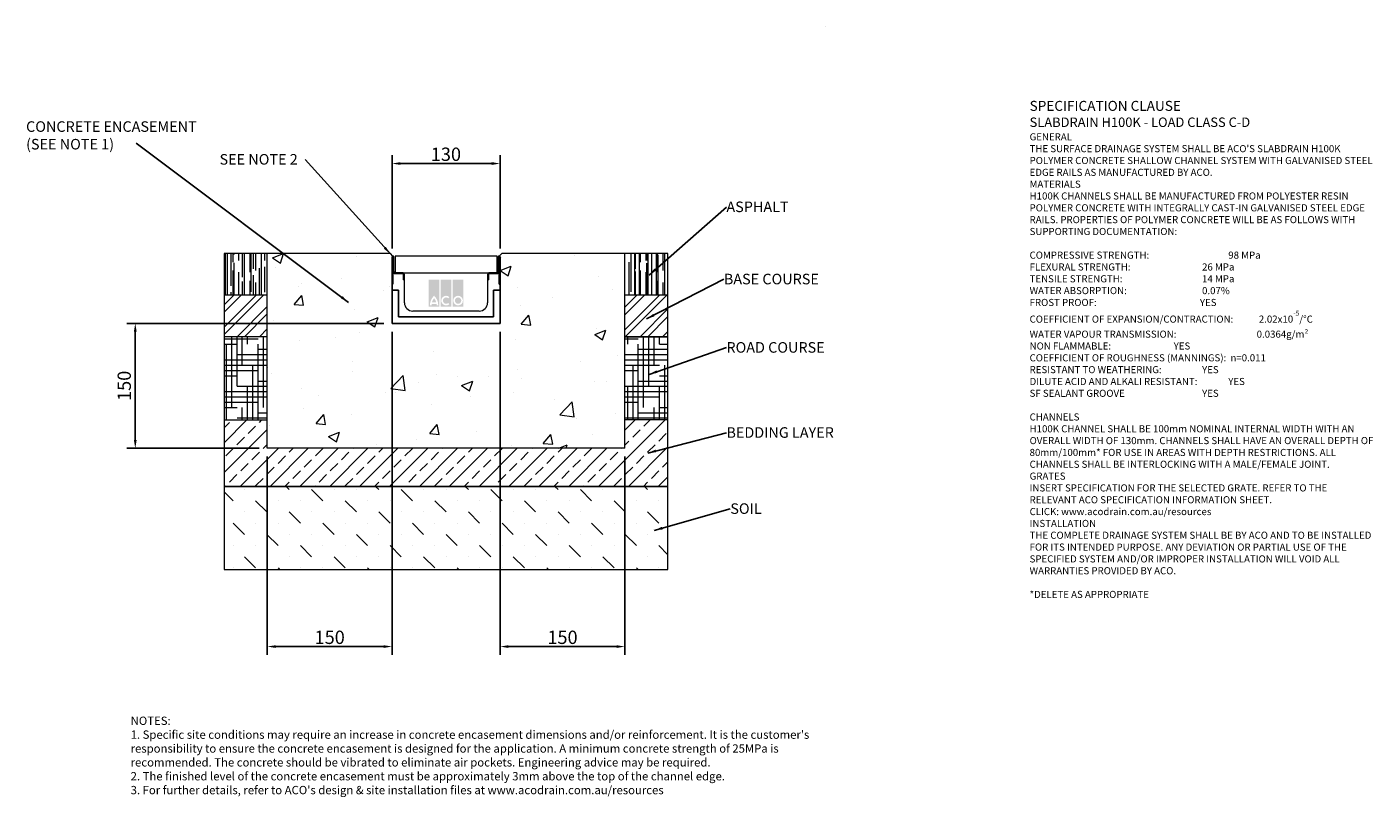
# Model space of a CAD drawing. Units: millimetres. Extents: x 503 to 2122, y 40 to 967.
import ezdxf

# ---------------------------------------------------------------- set-up
doc = ezdxf.new("R2010")
doc.units = ezdxf.units.MM
doc.header["$PDSIZE"] = -5
doc.layers.add('DETAIL', color=7, linetype='Continuous')
doc.layers.add('Text', color=7, linetype='Continuous')
doc.layers.add('DIMENSIONS', color=7, linetype='Continuous', lineweight=0)
doc.layers.add('NOTES', color=7, linetype='Continuous', lineweight=0)
doc.styles.add('Annotative', font='arial.ttf', dxfattribs={"height": 0.09375})
doc.styles.add('SLDTEXTSTYLE0', font='GOTHIC.TTF')
doc.styles.get("Standard").update_dxf_attribs({"font": 'ARIAL.TTF'})
doc.dimstyles.new('ISO-25', dxfattribs={"dimtxt": 2.5, "dimasz": 2.5, "dimexe": 1.25, "dimexo": 0.625, "dimtad": 1, "dimdsep": 46, "dimtxsty": 'Standard', "dimcen": 2.5, "dimadec": 0, "dimazin": 0, "dimtfac": 1, "dimtofl": 0, "dimtmove": 0, "dimatfit": 3, "dimfxl": 1, "dimarcsym": 0})
doc.dimstyles.new('SLDDIMSTYLE0', dxfattribs={"dimtxt": 16, "dimasz": 10, "dimexe": 10, "dimexo": 10, "dimgap": 0.875, "dimtad": 0, "dimtih": 1, "dimtoh": 1, "dimzin": 12, "dimdsep": 46, "dimtxsty": 'SLDTEXTSTYLE0', "dimcen": 0.09, "dimclrd": 7, "dimclre": 7, "dimclrt": 7, "dimadec": 0, "dimazin": 0, "dimtfac": 1, "dimtofl": 0, "dimtmove": 0, "dimatfit": 3, "dimfxl": 1, "dimtolj": 1, "dimtzin": 12, "dimarcsym": 0})
doc.dimstyles.new('SLDDIMSTYLE1', dxfattribs={"dimtxt": 3, "dimasz": 10, "dimexe": 0, "dimexo": 0.0625, "dimgap": 0.75, "dimtad": 0, "dimtih": 1, "dimtoh": 1, "dimdec": 0, "dimzin": 0, "dimdsep": 46, "dimtxsty": 'Standard', "dimblk1": 'DOT', "dimblk2": 'DOT', "dimsah": 1, "dimcen": 0.09, "dimadec": 0, "dimazin": 0, "dimtfac": 1, "dimtdec": 0, "dimtofl": 0, "dimtmove": 0, "dimatfit": 3, "dimfxl": 1, "dimtolj": 1, "dimtzin": 0, "dimarcsym": 0})
pattern_1 = [(0, (-57.027, -1192.7503), (25.4, 6.35), [101.6, -50.8]), (90, (-57.027, -1192.7503), (-6.35, -25.4), [101.6, -50.8])]

# ---------------------------------------------------------------- blocks, each defined once
blk = doc.blocks.new('*D122')
at = {"layer": 'Defpoints', "color": 0}
for p in [(1072.2, 802.3), (942.2, 690), (1072.2, 690)]:
    blk.add_point(p, dxfattribs=at)
at = {"layer": 'DIMENSIONS', "color": 7, "lineweight": -2}
for p, q in [((942.2, 700), (942.2, 812.3)), ((1072.2, 700), (1072.2, 812.3)), ((952.2, 802.3), (1062.2, 802.3))]:
    blk.add_line(p, q, dxfattribs=at)
at = {"layer": 'DIMENSIONS', "color": 7}
for points in [[(952.2, 804), (952.2, 800.7), (942.2, 802.3)], [(1062.2, 800.7), (1062.2, 804), (1072.2, 802.3)]]:
    blk.add_solid(points, dxfattribs=at)
at = {"layer": 'DIMENSIONS', "color": 7, "lineweight": 9, "insert": (1007, 813.5), "char_height": 16, "attachment_point": 5}
blk.add_mtext('\\A1;130', dxfattribs=at)
blk = doc.blocks.new('*D123')
at = {"layer": 'Defpoints', "color": 0}
for p in [(1072.2, 610), (1222.2, 460), (1222.2, 221.5)]:
    blk.add_point(p, dxfattribs=at)
at = {"layer": 'DIMENSIONS', "color": 7, "lineweight": -2}
for p, q in [((1072.2, 600), (1072.2, 211.5)), ((1222.2, 450), (1222.2, 211.5)), ((1082.2, 221.5), (1212.2, 221.5))]:
    blk.add_line(p, q, dxfattribs=at)
at = {"layer": 'DIMENSIONS', "color": 7}
for points in [[(1082.2, 223.1), (1082.2, 219.8), (1072.2, 221.5)], [(1212.2, 219.8), (1212.2, 223.1), (1222.2, 221.5)]]:
    blk.add_solid(points, dxfattribs=at)
at = {"layer": 'DIMENSIONS', "color": 7, "lineweight": 9, "insert": (1147.2, 232.6), "char_height": 16, "attachment_point": 5}
blk.add_mtext('\\A1;150', dxfattribs=at)
blk = doc.blocks.new('*D124')
at = {"layer": 'Defpoints', "color": 0}
for p in [(942.2, 610), (792.2, 460), (792.2, 221.5)]:
    blk.add_point(p, dxfattribs=at)
at = {"layer": 'DIMENSIONS', "color": 7, "lineweight": -2}
for p, q in [((942.2, 600), (942.2, 211.5)), ((792.2, 450), (792.2, 211.5)), ((932.2, 221.5), (802.2, 221.5))]:
    blk.add_line(p, q, dxfattribs=at)
at = {"layer": 'DIMENSIONS', "color": 7}
for points in [[(802.2, 223.1), (802.2, 219.8), (792.2, 221.5)], [(932.2, 219.8), (932.2, 223.1), (942.2, 221.5)]]:
    blk.add_solid(points, dxfattribs=at)
at = {"layer": 'DIMENSIONS', "color": 7, "lineweight": 9, "insert": (867.2, 232.6), "char_height": 16, "attachment_point": 5}
blk.add_mtext('\\A1;150', dxfattribs=at)
blk = doc.blocks.new('*D126')
at = {"color": 0, "lineweight": -2}
for p, q in [((932.2, 610), (623.4, 610)), ((633.4, 600), (633.4, 470)), ((782.2, 460), (623.4, 460))]:
    blk.add_line(p, q, dxfattribs=at)
at = {"color": 0}
for points in [[(635.1, 600), (631.7, 600), (633.4, 610)], [(631.7, 470), (635.1, 470), (633.4, 460)]]:
    blk.add_solid(points, dxfattribs=at)
at = {"layer": 'Defpoints', "color": 0}
for p in [(942.2, 610), (633.4, 460), (792.2, 460)]:
    blk.add_point(p, dxfattribs=at)
at = {"color": 0, "lineweight": 9, "insert": (622.2, 535), "char_height": 16, "attachment_point": 5, "rotation": 90}
blk.add_mtext('150', dxfattribs=at)
blk = doc.blocks.new('_DOT')
at = {"color": 0, "linetype": 'ByBlock', "lineweight": -2}
blk.add_line((-0.5, 0), (-1, 0), dxfattribs=at)
at = {"color": 0, "linetype": 'ByBlock', "lineweight": -2, "const_width": 0.5}
blk.add_lwpolyline([(-0.25, 0, 1), (0.25, 0, 1)], format="xyb", close=True, dxfattribs=at)

msp = doc.modelspace()

# ---------------------------------------------------------------- hatches: boundary and pattern name
at = {"lineweight": 9}
h = msp.add_hatch(dxfattribs=at)
h.set_pattern_fill('AR-RROOF', color=256, scale=0.4, angle=270, style=0)
h.paths.add_polyline_path([(792.164, 644.098), (792.164, 694.098), (740.264, 694.098), (740.264, 644.098)])
h = msp.add_hatch(dxfattribs=at)
h.set_pattern_fill('AR-CONC', color=256, scale=0.75, style=0)
h.paths.add_polyline_path([(1222.164, 459.998), (1222.164, 559.998), (1222.164, 694.098), (1074.064, 694.098), (1071.064, 691.098, -0.41421356), (1072.164, 689.998), (1072.164, 671.098), (1072.164, 657.098), (1072.164, 649.998), (1072.164, 609.998), (942.164, 609.998), (942.164, 649.998), (942.164, 657.098), (942.164, 671.098), (942.164, 689.998, -0.41421356), (943.264, 691.098), (940.264, 694.098), (792.164, 694.098), (792.164, 459.998), (842.164, 459.998)])
h.paths.add_polyline_path([(1121.731, 643.507), (1181.731, 628.507), (1121.731, 628.507)], flags=16)
h.paths.add_polyline_path([(1109.026, 627.781), (1109.026, 642.821), (1117.706, 642.821), (1117.706, 627.781)], flags=24)
h.paths.add_polyline_path([(1144.209, 613.174), (1144.209, 628.164), (1156.119, 628.164), (1156.119, 613.174)], flags=24)
h = msp.add_hatch(dxfattribs=at)
h.set_pattern_fill('AR-RROOF', color=256, scale=0.4, angle=270, style=0)
h.paths.add_polyline_path([(1274.064, 644.098), (1274.064, 694.098), (1222.164, 694.098), (1222.164, 644.098)])
h = msp.add_hatch(dxfattribs=at)
h.set_pattern_fill('ANSI32', color=256, scale=2, style=0)
h.paths.add_polyline_path([(792.164, 594.098), (792.164, 644.098), (740.264, 644.098), (740.264, 594.098)])
h = msp.add_hatch(dxfattribs=at)
h.set_pattern_fill('ANSI32', color=256, scale=2, style=0)
h.paths.add_polyline_path([(1274.064, 594.098), (1274.064, 644.098), (1222.164, 644.098), (1222.164, 594.098)])
h = msp.add_hatch(dxfattribs=at)
h.set_pattern_fill('HOUND', color=256, scale=4, style=0)
h.set_pattern_definition(pattern_1)
h.paths.add_polyline_path([(792.164, 494.098), (792.164, 594.098), (740.264, 594.098), (740.264, 494.098)])
h = msp.add_hatch(dxfattribs=at)
h.set_pattern_fill('HOUND', color=256, scale=4, style=0)
h.set_pattern_definition(pattern_1)
h.paths.add_polyline_path([(1274.064, 494.098), (1274.064, 594.098), (1222.164, 594.098), (1222.164, 559.998), (1222.164, 494.098)])
h = msp.add_hatch(dxfattribs=at)
h.set_pattern_fill('ANSI33', color=256, scale=4, style=0)
h.set_pattern_definition([(45, (-57.027, -1192.75), (-17.9605, 17.9605), []), (45, (-39.067, -1192.75), (-17.9605, 17.9605), [12.7, -6.35])])
h.paths.add_polyline_path([(1274.064, 414.098), (1274.064, 494.098), (1222.164, 494.098), (1222.164, 459.998), (842.164, 459.998), (792.164, 459.998), (792.164, 494.098), (740.264, 494.098), (740.264, 414.098)])
h = msp.add_hatch(dxfattribs=at)
h.set_pattern_fill('MUDST', color=256, scale=3, angle=315, style=0)
h.set_pattern_definition([(315, (-57.027, -1192.75), (40.41115, -13.47038), [19.05, -19.05, 0, -19.05, 0, -19.05])])
h.paths.add_polyline_path([(1274.064, 314.098), (1274.064, 414.098), (740.264, 414.098), (740.264, 314.098)])
at = {"layer": 'DETAIL', "linetype": 'Continuous', "lineweight": 9}
h = msp.add_hatch(color=2, dxfattribs=at)
h.set_gradient(color1=(255, 41, 41), color2=(255, 41, 41), name='INVCURVED')
h.paths.add_polyline_path([(986.374, 630.284), (999.198, 630.284), (999.198, 662.651), (986.374, 662.651)])
h.paths.add_polyline_path([(1013.626, 630.284), (1013.626, 662.651), (1000.802, 662.651), (1000.802, 630.284)])
h.paths.add_polyline_path([(1028.054, 630.284), (1028.054, 662.651), (1015.229, 662.651), (1015.229, 630.284)])
h.paths.add_polyline_path([(995.361, 635.294, 0.10638101), (992.786, 640.448, 0.10638101), (990.211, 635.294)], flags=0)
h.paths.add_polyline_path([(989.852, 633.29), (995.72, 633.29, -0.02932183), (995.79, 631.687), (997.794, 631.687, 0.21174161), (992.786, 643.384, 0.21174161), (987.778, 631.687), (989.782, 631.687, -0.02932183)], flags=16)
h.paths.add_polyline_path([(1009.811, 640.282), (1011.101, 641.818, 2.24477708), (1011.101, 633.178), (1009.811, 634.715, -2.30077377)], flags=16)
h.paths.add_polyline_path([(1017.834, 637.498, 1), (1025.449, 637.498, 1)], flags=0)
h.paths.add_polyline_path([(1015.83, 637.498, 1), (1027.453, 637.498, 1)], flags=16)

# ---------------------------------------------------------------- linework, layer by layer
at = {"color": 8, "lineweight": 9}
msp.add_line((1464.039, 966.614), (1464.039, 966.614), dxfattribs=at)
at = {"color": 7, "linetype": 'Continuous', "lineweight": 9}
for p, q in [((740.264, 694.098), (740.264, 644.098)), ((940.264, 694.098), (740.264, 694.098)), ((943.264, 691.098), (940.264, 694.098)), ((942.164, 689.998), (942.164, 657.098)), ((942.164, 671.098), (942.164, 689.998)), ((943.164, 657.098), (943.164, 689.998)), ((943.364, 689.998), (943.364, 672.598)), ((944.364, 672.598), (944.364, 689.998)), ((945.864, 691.098), (945.864, 671.098)), ((1068.464, 691.098), (945.864, 691.098)), ((1068.464, 671.098), (1068.464, 691.098)), ((1069.964, 689.998), (1069.964, 672.598)), ((1070.964, 672.598), (1070.964, 689.998)), ((1074.064, 694.098), (1071.064, 691.098)), ((1071.164, 689.998), (1071.164, 657.098)), ((1072.164, 657.098), (1072.164, 689.998)), ((1072.164, 689.998), (1072.164, 671.098)), ((1274.064, 694.098), (1074.064, 694.098)), ((1274.064, 644.098), (1274.064, 694.098)), ((942.164, 609.998), (942.164, 671.098)), ((943.164, 672.598), (943.164, 657.098)), ((943.364, 672.598), (943.164, 672.598)), ((945.864, 671.098), (1068.464, 671.098)), ((954.664, 671.098), (945.864, 671.098)), ((954.664, 670.098), (945.864, 670.098)), ((945.864, 670.098), (954.664, 670.098)), ((956.164, 662.598), (956.164, 668.598)), ((956.164, 668.598), (956.164, 662.598)), ((957.164, 662.598), (957.164, 668.598)), ((1057.164, 668.598), (1057.164, 662.598)), ((1058.164, 668.598), (1058.164, 662.598)), ((1058.164, 662.598), (1058.164, 668.598)), ((1068.464, 671.098), (1059.664, 671.098)), ((1068.464, 670.098), (1059.664, 670.098)), ((1059.664, 670.098), (1068.464, 670.098)), ((1071.164, 672.598), (1070.964, 672.598)), ((1071.164, 657.098), (1071.164, 672.598)), ((1072.164, 671.098), (1072.164, 609.998)), ((943.164, 657.098), (942.164, 657.098)), ((942.164, 657.098), (942.164, 649.998)), ((942.164, 657.098), (943.164, 657.098)), ((950.164, 649.998), (942.164, 649.998)), ((942.164, 649.998), (942.164, 609.998)), ((942.164, 649.998), (950.164, 649.998)), ((950.164, 617.998), (950.164, 649.998)), ((950.164, 649.998), (950.164, 617.998)), ((957.164, 662.598), (956.164, 662.598)), ((956.164, 662.598), (957.164, 662.598)), ((957.164, 634.998), (957.164, 662.598)), ((1057.164, 662.598), (1057.164, 634.998)), ((1058.164, 662.598), (1057.164, 662.598)), ((1057.164, 662.598), (1058.164, 662.598)), ((1064.164, 649.998), (1064.164, 617.998)), ((1072.164, 649.998), (1064.164, 649.998)), ((1064.164, 649.998), (1072.164, 649.998)), ((1064.164, 617.998), (1064.164, 649.998)), ((1072.164, 657.098), (1071.164, 657.098)), ((1071.164, 657.098), (1072.164, 657.098)), ((1072.164, 649.998), (1072.164, 657.098)), ((1072.164, 609.998), (1072.164, 649.998)), ((792.164, 644.098), (740.264, 644.098)), ((740.264, 644.098), (740.264, 594.098)), ((1274.064, 644.098), (1222.164, 644.098)), ((1274.064, 594.098), (1274.064, 644.098)), ((1064.164, 617.998), (950.164, 617.998)), ((950.164, 617.998), (1064.164, 617.998)), ((1047.164, 624.998), (967.164, 624.998)), ((1072.164, 609.998), (942.164, 609.998)), ((942.164, 609.998), (1072.164, 609.998)), ((792.164, 594.098), (740.264, 594.098)), ((740.264, 594.098), (740.264, 494.098)), ((1222.164, 594.098), (1274.064, 594.098)), ((1274.064, 594.098), (1222.164, 594.098)), ((1274.064, 494.098), (1274.064, 594.098)), ((740.264, 494.098), (740.264, 414.098)), ((1274.064, 414.098), (1274.064, 494.098)), ((740.264, 414.098), (1274.064, 414.098)), ((740.264, 414.098), (740.264, 314.098)), ((1274.064, 414.098), (740.264, 414.098)), ((1274.064, 314.098), (1274.064, 414.098)), ((740.264, 314.098), (1274.064, 314.098))]:
    msp.add_line(p, q, dxfattribs=at)
at = {"lineweight": 9}
for p, q in [((792.164, 459.998), (792.164, 694.098)), ((1222.164, 459.998), (1222.164, 694.098)), ((1222.164, 459.998), (1222.164, 559.998)), ((740.264, 494.098), (792.164, 494.098)), ((1274.064, 494.098), (1222.164, 494.098)), ((842.164, 459.998), (792.164, 459.998)), ((1222.164, 459.998), (842.164, 459.998))]:
    msp.add_line(p, q, dxfattribs=at)
at = {"color": 7, "linetype": 'Continuous', "lineweight": 9}
for centre, radius, start, end in [((943.264, 689.998), 1.1, 0, 180), ((943.264, 689.998), 1.1, 90, 180), ((943.264, 689.998), 0.1, 0, 180), ((1071.064, 689.998), 1.1, 0, 180), ((1071.064, 689.998), 0.1, 0, 180), ((1071.064, 689.998), 1.1, 0, 90), ((945.864, 672.598), 2.5, 180, 270), ((945.864, 672.598), 2.5, 180, 270), ((945.864, 672.598), 1.5, 180, 270), ((954.664, 668.598), 2.5, 0, 90), ((954.664, 668.598), 1.5, 0, 90), ((954.664, 668.598), 1.5, 0, 90), ((1059.664, 668.598), 2.5, 90, 180), ((1059.664, 668.598), 1.5, 90, 180), ((1059.664, 668.598), 1.5, 90, 180), ((1068.464, 672.598), 2.5, 270, 0), ((1068.464, 672.598), 1.5, 270, 0), ((1068.464, 672.598), 2.5, 270, 0), ((967.164, 634.998), 10, 180, 270), ((1047.164, 634.998), 10, 270, 0)]:
    msp.add_arc(centre, radius, start, end, dxfattribs=at)

# ---------------------------------------------------------------- texts
at = {"layer": 'NOTES', "lineweight": 9, "char_height": 12.7, "attachment_point": 1, "style": 'SLDTEXTSTYLE0'}
for s, insert in [('{\\fArial|b0|i0;CONCRETE ENCASEMENT\\P(SEE NOTE 1)}', (502.079, 853.135)), ('{\\fArial|b0|i0;SEE NOTE 2}', (734.726, 813.747)), ('{\\fArial|b0|i0;ASPHALT}', (1344.367, 756.635)), ('{\\fArial|b0|i0;BASE COURSE}', (1341.265, 669.784)), ('{\\fArial|b0|i0;ROAD COURSE}', (1344.367, 587.586)), ('{\\fArial|b0|i0;BEDDING LAYER}', (1344.367, 485.225)), ('{\\fArial|b0|i0;SOIL}', (1349.019, 393.722))]:
    msp.add_mtext(s, dxfattribs=dict(at, insert=insert))
at = {"layer": 'Text', "lineweight": 9, "attachment_point": 1, "style": 'Annotative'}
for s, insert, char_height, width in [("{\\fArial|b1|i0|c0|p0;\\C7;\\H1.40625x;SPECIFICATION CLAUSE \\P\\H0.948146x;SLABDRAIN H100K - LOAD CLASS C-D \\P\\fArial|b0|i0|c0|p0;\\H0.750003x; \\P \\P\\fArial|b1|i0|c0|p0;GENERAL \\P\\fArial|b0|i0|c0|p0;THE SURFACE DRAINAGE SYSTEM SHALL BE ACO'S SLABDRAIN H100K POLYMER CONCRETE SHALLOW CHANNEL SYSTEM WITH GALVANISED STEEL EDGE RAILS AS MANUFACTURED BY ACO. \\P  \\P\\fArial|b1|i0|c0|p0;MATERIALS \\P\\fArial|b0|i0|c0|p0;H100K CHANNELS SHALL BE MANUFACTURED FROM POLYESTER RESIN POLYMER CONCRETE WITH INTEGRALLY CAST-IN GALVANISED STEEL EDGE RAILS. PROPERTIES OF POLYMER CONCRETE WILL BE AS FOLLOWS WITH SUPPORTING DOCUMENTATION: \\P\\PCOMPRESSIVE STRENGTH:^I^I^I^I^I\\fArial|b1|i0|c0|p0;98 MPa\\fArial|b0|i0|c0|p0; \\PFLEXURAL STRENGTH:^I^I^I^I^I^I\\fArial|b1|i0|c0|p0;26 MPa \\P\\fArial|b0|i0|c0|p0;TENSILE STRENGTH:^I^I^I^I^I^I\\fArial|b1|i0|c0|p0;14 MPa \\P\\fArial|b0|i0|c0|p0;WATER ABSORPTION:^I^I^I^I^I^I\\fArial|b1|i0|c0|p0;0.07%^I\\P\\fArial|b0|i0|c0|p0;FROST PROOF:^I\\fArial|b1|i0|c0|p0;^I^I^I^I^I^IYES \\P\\fArial|b0|i0|c0|p0;\\H0.999998x;COEFFICIENT OF EXPANSION/CONTRACTION:^I^I\\fArial|b1|i0|c0|p0;2.02x10\\H0.7x;\\S-5^ ;\\fArial|b0|i0|c0|p34;\\C256;\\H1.42857x;/°C \\P\\fArial|b0|i0|c0|p0;WATER VAPOUR TRANSMISSION:^I^I^I  ^I\\fArial|b1|i0|c0|p0;0.0364g/m²  \\fArial|b0|i0|c0|p0;      \\PNON FLAMMABLE:^I^I^I^I^I^I\\fArial|b1|i0|c0|p0;YES \\P\\fArial|b0|i0|c0|p0;COEFFICIENT OF ROUGHNESS (MANNINGS):^I^I\\fArial|b1|i0|c0|p0;n=0.011\\P\\fArial|b0|i0|c0|p0;RESISTANT TO WEATHERING:^I^I^I^I\\fArial|b1|i0|c0|p0;YES \\fArial|b0|i0|c0|p0;^I\\PDILUTE ACID AND ALKALI RESISTANT:^I^I^I\\fArial|b1|i0|c0|p0;YES  \\fArial|b0|i0|c0|p0; \\PSF SEALANT GROOVE^I^I^I^I^I^I\\fArial|b1|i0|c0|p0;YES\\P\\PCHANNELS\\P\\fArial|b0|i0|c0|p0;\\H0.999999x;H100K CHANNEL SHALL BE 100mm NOMINAL INTERNAL WIDTH WITH AN  OVERALL WIDTH OF \\H0.999999x;130mm. CHANNELS SHALL HAVE AN OVERALL DEPTH OF 80mm/100mm* FOR USE IN AREAS WITH DEPTH RESTRICTIONS. ALL CHANNELS SHALL BE INTERLOCKING WITH A MALE/FEMALE JOINT. \\P \\P\\fArial|b1|i0|c0|p0;GRATES \\fArial|b0|i0|c0|p0;\\P\\fArial|b0|i1|c0|p0;INSERT SPECIFICATION FOR THE SELECTED GRATE. REFER TO THE RELEVANT ACO SPECIFICATION INFORMATION SHEET.\\PCLICK: www.acodrain.com.au/resources\\fArial|b0|i0|c0|p0;\\P \\P\\fArial|b1|i0|c0|p0;INSTALLATION\\fArial|b0|i0|c0|p0;\\PTHE COMPLETE DRAINAGE SYSTEM SHALL BE BY ACO AND TO BE INSTALLED FOR ITS INTENDED PURPOSE. ANY DEVIATION OR PARTIAL USE OF THE SPECIFIED SYSTEM AND/OR IMPROPER INSTALLATION WILL VOID ALL WARRANTIES PROVIDED BY ACO.\\P\\P*DELETE AS APPROPRIATE\\P\\P\\H0.999999x;    ^I^I^I  }", (1708.973, 877.68), 8.53333, 416.49126), ("{NOTES:\\P1. Specific site conditions may require an increase in concrete encasement dimensions and/or reinforcement. It is the customer's responsibility to ensure the concrete encasement is designed for the application. A minimum concrete strength of 25MPa is recommended. The concrete should be vibrated to eliminate air pockets.\\fArial|b0|i0|c0|p0; \\fArial|b0|i1|c0|p0;Engineering advice may be required.\\fArial|b0|i0|c0|p0; \\fArial|b0|i0|c0|p34;\\P2. The finished level of the concrete encasement must be approximately 3mm above the top of the channel edge.\\P3. For further details, refer to ACO's design & site installation files at www.acodrain.com.au/resources}", (627.826, 137.25), 10, 851.21921)]:
    msp.add_mtext(s, dxfattribs=dict(at, insert=insert, char_height=char_height, width=width))

# ---------------------------------------------------------------- dimensions: what is measured, and where the dimension line sits
at = {"lineweight": 9}
dim = msp.add_linear_dim(base=(633.405, 459.998), p1=(942.164, 609.998), p2=(792.164, 459.998), angle=90, dimstyle='ISO-25', override={"dimtxt": 16, "dimasz": 10, "dimexe": 10, "dimexo": 10, "dimgap": 3}, dxfattribs=at)
dim.commit()
dim.dimension.update_dxf_attribs({"geometry": '*D126', "text_midpoint": (633.405, 534.998), "dimtype": 160})
at = {"layer": 'DIMENSIONS', "lineweight": 9}
for base, p1, p2, picture, middle in [((1072.164, 802.318), (942.164, 689.998), (1072.164, 689.998), '*D122', (1006.984, 802.318)), ((792.164, 221.452), (942.164, 609.998), (792.164, 459.998), '*D124', (867.164, 221.452)), ((1222.164, 221.452), (1072.164, 609.998), (1222.164, 459.998), '*D123', (1147.164, 221.452))]:
    dim = msp.add_linear_dim(base=base, p1=p1, p2=p2, dimstyle='SLDDIMSTYLE0', override={"dimgap": 3, "dimtad": 1, "dimtxsty": 'Standard'}, dxfattribs=at)
    dim.commit()
    dim.dimension.update_dxf_attribs({"geometry": picture, "text_midpoint": middle, "dimtype": 160})

# ---------------------------------------------------------------- leaders
at = {"layer": 'NOTES', "lineweight": 9}
for points, dimstyle in [([(889.817, 635.392), (634.423, 826.951)], 'SLDDIMSTYLE1'), ([(940.157, 693.73), (837.634, 807.172)], 'SLDDIMSTYLE0'), ([(1251.312, 668.233), (1344.367, 750.068)], 'SLDDIMSTYLE1'), ([(1248.21, 615.502), (1341.265, 663.213)], 'SLDDIMSTYLE1'), ([(1251.312, 548.813), (1344.367, 581.015)], 'SLDDIMSTYLE1'), ([(1249.761, 454.207), (1344.367, 478.659)], 'SLDDIMSTYLE1'), ([(1257.516, 361.153), (1349.019, 387.151)], 'SLDDIMSTYLE1')]:
    msp.add_leader(points, dimstyle=dimstyle, dxfattribs=at)

doc.saveas('drawing.dxf')
